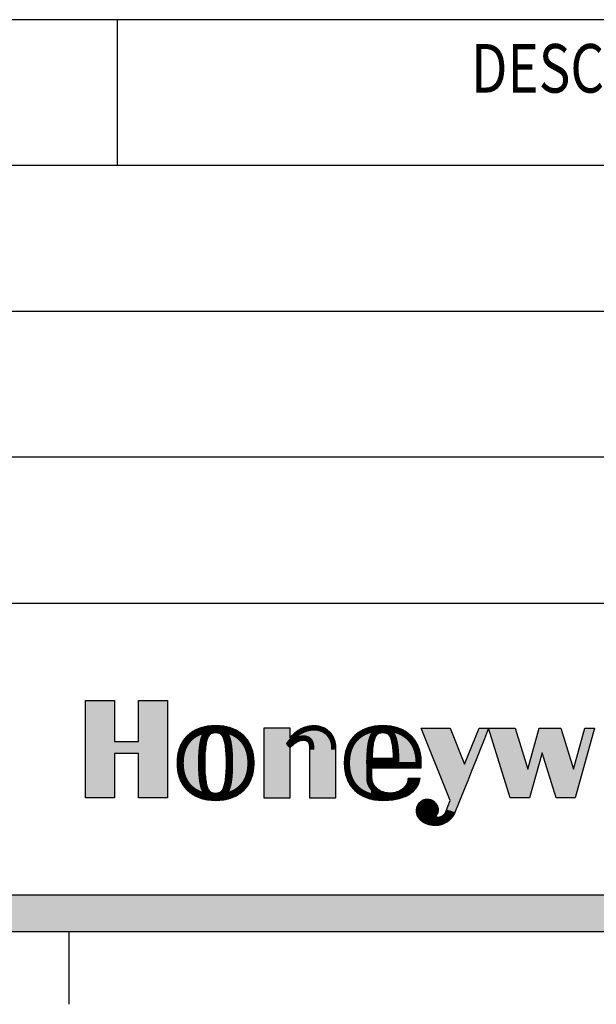
# Model space of a CAD drawing. Extents: x 619 to 1213, y 199 to 608.
# Drawn here: x 1070 to 1106, y 200 to 261 of the extents above; entities that cross this region are included whole.
import ezdxf
from ezdxf.enums import TextEntityAlignment as Align

# ---------------------------------------------------------------- set-up
doc = ezdxf.new("R2010")
doc.units = 0
doc.header["$MEASUREMENT"] = 0
doc.layers.add('4', color=4, linetype='CONTINUOUS')
doc.styles.add('ROMANS', font='Gulim.ttf', dxfattribs={"height": 3})

msp = doc.modelspace()

# ---------------------------------------------------------------- linework, layer by layer
at = {"layer": '4'}
for p, q in [((1204.536, 261.2), (942.036, 261.2)), ((1076.286, 252.2), (1076.286, 261.2)), ((1204.536, 252.2), (1002.141, 252.2)), ((1110.036, 243.2), (942.036, 243.2)), ((1110.036, 234.2), (1002.036, 234.2)), ((1002.036, 225.2), (1137.036, 225.2)), ((642.036, 207.2), (1204.536, 207.2)), ((639.786, 204.95), (1206.786, 204.95)), ((1073.286, 204.95), (1073.286, 200.45))]:
    msp.add_line(p, q, dxfattribs=at)
for points in [[(1074.314, 219.2), (1076.097, 219.2), (1076.097, 216.675), (1077.583, 216.675), (1077.583, 219.2), (1079.365, 219.2), (1079.365, 213.185), (1077.583, 213.185), (1077.583, 215.932), (1076.097, 215.932), (1076.097, 213.185), (1074.314, 213.185), (1074.314, 219.2)], [(1082.336, 217.639), (1082.204, 217.639), (1082.077, 217.631), (1081.949, 217.618), (1081.827, 217.603), (1081.766, 217.593), (1081.708, 217.58), (1081.649, 217.567), (1081.591, 217.555), (1081.535, 217.539), (1081.479, 217.524), (1081.423, 217.506), (1081.37, 217.488), (1081.314, 217.471), (1081.263, 217.45), (1081.209, 217.427), (1081.159, 217.405), (1081.108, 217.382), (1081.059, 217.356), (1081.011, 217.331), (1080.963, 217.303), (1080.917, 217.275), (1080.871, 217.244), (1080.825, 217.214), (1080.782, 217.183), (1080.739, 217.15), (1080.698, 217.117), (1080.657, 217.082), (1080.617, 217.046), (1080.579, 217.008), (1080.54, 216.97), (1080.505, 216.931), (1080.469, 216.891), (1080.436, 216.85), (1080.401, 216.807), (1080.37, 216.764), (1080.34, 216.718), (1080.309, 216.672), (1080.281, 216.626), (1080.253, 216.578), (1080.225, 216.53), (1080.2, 216.479), (1080.177, 216.428), (1080.154, 216.377), (1080.131, 216.324), (1080.111, 216.27), (1080.093, 216.214), (1080.075, 216.158), (1080.057, 216.102), (1080.042, 216.044), (1080.027, 215.985), (1080.014, 215.924), (1080.004, 215.863), (1079.994, 215.8), (1079.983, 215.739), (1079.976, 215.672), (1079.971, 215.609), (1079.966, 215.543), (1079.961, 215.474), (1079.961, 215.408), (1079.958, 215.337), (1079.961, 215.268), (1079.961, 215.199), (1079.966, 215.133), (1079.971, 215.067), (1079.976, 215.001), (1079.983, 214.937), (1079.994, 214.874), (1080.004, 214.813), (1080.014, 214.752), (1080.027, 214.691), (1080.042, 214.632), (1080.057, 214.574), (1080.075, 214.518), (1080.093, 214.462), (1080.111, 214.406), (1080.131, 214.352), (1080.154, 214.299), (1080.177, 214.246), (1080.2, 214.195), (1080.225, 214.146), (1080.253, 214.098), (1080.281, 214.05), (1080.309, 214.001), (1080.34, 213.956), (1080.37, 213.912), (1080.401, 213.869), (1080.436, 213.826), (1080.469, 213.785), (1080.505, 213.745), (1080.54, 213.706), (1080.579, 213.666), (1080.617, 213.63), (1080.657, 213.595), (1080.698, 213.559), (1080.739, 213.526), (1080.782, 213.493), (1080.825, 213.46), (1080.871, 213.429), (1080.917, 213.401), (1080.963, 213.373), (1081.011, 213.345), (1081.059, 213.32), (1081.108, 213.294), (1081.159, 213.272), (1081.209, 213.249), (1081.263, 213.226), (1081.314, 213.205), (1081.37, 213.188), (1081.423, 213.17), (1081.479, 213.152), (1081.535, 213.137), (1081.591, 213.121), (1081.649, 213.109), (1081.708, 213.096), (1081.766, 213.083), (1081.827, 213.073), (1081.949, 213.058), (1082.077, 213.045), (1082.204, 213.038), (1082.336, 213.035), (1082.466, 213.038), (1082.593, 213.045), (1082.72, 213.058), (1082.842, 213.073), (1082.903, 213.083), (1082.962, 213.096), (1083.02, 213.109), (1083.079, 213.121), (1083.135, 213.137), (1083.191, 213.152), (1083.247, 213.17), (1083.303, 213.188), (1083.356, 213.205), (1083.407, 213.226), (1083.46, 213.249), (1083.511, 213.272), (1083.562, 213.294), (1083.61, 213.32), (1083.659, 213.345), (1083.707, 213.373), (1083.753, 213.401), (1083.799, 213.429), (1083.844, 213.46), (1083.888, 213.493), (1083.931, 213.526), (1083.971, 213.559), (1084.012, 213.595), (1084.053, 213.63), (1084.091, 213.666), (1084.129, 213.706), (1084.165, 213.745), (1084.2, 213.785), (1084.233, 213.826), (1084.269, 213.869), (1084.3, 213.912), (1084.33, 213.956), (1084.361, 214.001), (1084.391, 214.05), (1084.417, 214.098), (1084.445, 214.146), (1084.47, 214.195), (1084.493, 214.246), (1084.516, 214.299), (1084.539, 214.352), (1084.559, 214.406), (1084.577, 214.462), (1084.597, 214.518), (1084.612, 214.574), (1084.628, 214.632), (1084.643, 214.691), (1084.656, 214.752), (1084.666, 214.813), (1084.676, 214.874), (1084.686, 214.937), (1084.694, 215.001), (1084.699, 215.067), (1084.704, 215.133), (1084.709, 215.199), (1084.712, 215.268), (1084.712, 215.337), (1084.712, 215.408), (1084.709, 215.474), (1084.704, 215.543), (1084.699, 215.609), (1084.694, 215.672), (1084.686, 215.739), (1084.676, 215.8), (1084.666, 215.863), (1084.656, 215.924), (1084.643, 215.985), (1084.628, 216.044), (1084.612, 216.102), (1084.597, 216.158), (1084.577, 216.214), (1084.559, 216.27), (1084.539, 216.324), (1084.516, 216.377), (1084.493, 216.428), (1084.47, 216.479), (1084.445, 216.53), (1084.417, 216.578), (1084.391, 216.626), (1084.361, 216.672), (1084.33, 216.718), (1084.3, 216.764), (1084.269, 216.807), (1084.233, 216.85), (1084.2, 216.891), (1084.165, 216.931), (1084.129, 216.97), (1084.091, 217.008), (1084.053, 217.046), (1084.012, 217.082), (1083.971, 217.117), (1083.931, 217.15), (1083.888, 217.183), (1083.844, 217.214), (1083.799, 217.244), (1083.753, 217.275), (1083.707, 217.303), (1083.659, 217.331), (1083.61, 217.356), (1083.562, 217.382), (1083.511, 217.405), (1083.46, 217.427), (1083.407, 217.45), (1083.356, 217.471), (1083.303, 217.488), (1083.247, 217.506), (1083.191, 217.524), (1083.135, 217.539), (1083.079, 217.555), (1083.02, 217.567), (1082.962, 217.58), (1082.903, 217.593), (1082.842, 217.603), (1082.72, 217.618), (1082.593, 217.631), (1082.466, 217.639), (1082.336, 217.639)], [(1085.304, 213.185), (1086.94, 213.185), (1086.94, 216.303), (1086.98, 216.344), (1087.026, 216.387), (1087.069, 216.428), (1087.118, 216.466), (1087.163, 216.504), (1087.214, 216.542), (1087.263, 216.578), (1087.313, 216.608), (1087.367, 216.639), (1087.42, 216.667), (1087.474, 216.69), (1087.527, 216.71), (1087.583, 216.725), (1087.642, 216.738), (1087.698, 216.746), (1087.756, 216.748), (1087.812, 216.746), (1087.86, 216.741), (1087.883, 216.736), (1087.906, 216.728), (1087.926, 216.72), (1087.944, 216.713), (1087.962, 216.705), (1087.98, 216.695), (1087.995, 216.685), (1088.01, 216.672), (1088.036, 216.647), (1088.059, 216.619), (1088.076, 216.586), (1088.092, 216.552), (1088.104, 216.514), (1088.112, 216.476), (1088.12, 216.435), (1088.125, 216.392), (1088.125, 216.349), (1088.127, 216.303), (1088.127, 213.185), (1089.76, 213.185), (1089.76, 216.303), (1089.758, 216.372), (1089.753, 216.438), (1089.745, 216.507), (1089.735, 216.57), (1089.72, 216.636), (1089.702, 216.7), (1089.681, 216.761), (1089.658, 216.822), (1089.633, 216.881), (1089.605, 216.939), (1089.572, 216.995), (1089.539, 217.048), (1089.503, 217.099), (1089.463, 217.15), (1089.422, 217.198), (1089.379, 217.247), (1089.333, 217.29), (1089.285, 217.331), (1089.236, 217.371), (1089.183, 217.41), (1089.129, 217.443), (1089.073, 217.476), (1089.015, 217.504), (1088.956, 217.532), (1088.895, 217.555), (1088.832, 217.575), (1088.768, 217.593), (1088.702, 217.608), (1088.633, 217.621), (1088.565, 217.628), (1088.496, 217.633), (1088.425, 217.633), (1088.372, 217.633), (1088.318, 217.631), (1088.265, 217.626), (1088.211, 217.621), (1088.16, 217.613), (1088.107, 217.605), (1088.056, 217.595), (1088.003, 217.585), (1087.952, 217.572), (1087.901, 217.557), (1087.85, 217.542), (1087.802, 217.524), (1087.751, 217.506), (1087.703, 217.488), (1087.654, 217.466), (1087.606, 217.443), (1087.558, 217.42), (1087.509, 217.394), (1087.464, 217.369), (1087.418, 217.341), (1087.375, 217.31), (1087.329, 217.28), (1087.285, 217.247), (1087.245, 217.214), (1087.202, 217.178), (1087.161, 217.143), (1087.123, 217.104), (1087.085, 217.066), (1087.046, 217.026), (1087.008, 216.985), (1086.973, 216.942), (1086.94, 216.898), (1086.94, 217.491), (1085.304, 217.491), (1085.304, 213.185)], [(1092.657, 217.639), (1092.525, 217.639), (1092.398, 217.631), (1092.271, 217.618), (1092.148, 217.603), (1092.09, 217.593), (1092.029, 217.58), (1091.97, 217.567), (1091.914, 217.555), (1091.856, 217.539), (1091.8, 217.524), (1091.744, 217.506), (1091.691, 217.488), (1091.637, 217.471), (1091.584, 217.45), (1091.53, 217.427), (1091.48, 217.405), (1091.429, 217.382), (1091.38, 217.356), (1091.332, 217.331), (1091.284, 217.303), (1091.238, 217.275), (1091.192, 217.244), (1091.149, 217.214), (1091.103, 217.183), (1091.062, 217.15), (1091.019, 217.117), (1090.978, 217.082), (1090.94, 217.046), (1090.9, 217.008), (1090.864, 216.97), (1090.826, 216.931), (1090.79, 216.891), (1090.757, 216.85), (1090.724, 216.807), (1090.691, 216.764), (1090.661, 216.718), (1090.63, 216.672), (1090.602, 216.626), (1090.574, 216.578), (1090.546, 216.53), (1090.521, 216.479), (1090.498, 216.428), (1090.475, 216.377), (1090.452, 216.324), (1090.432, 216.27), (1090.414, 216.214), (1090.396, 216.158), (1090.378, 216.102), (1090.363, 216.044), (1090.348, 215.985), (1090.335, 215.924), (1090.325, 215.863), (1090.315, 215.8), (1090.304, 215.739), (1090.297, 215.672), (1090.292, 215.609), (1090.287, 215.543), (1090.284, 215.474), (1090.282, 215.408), (1090.279, 215.337), (1090.282, 215.268), (1090.284, 215.199), (1090.287, 215.133), (1090.292, 215.067), (1090.297, 215.001), (1090.304, 214.937), (1090.315, 214.874), (1090.325, 214.813), (1090.335, 214.752), (1090.348, 214.691), (1090.363, 214.632), (1090.378, 214.574), (1090.396, 214.518), (1090.414, 214.462), (1090.432, 214.406), (1090.452, 214.352), (1090.475, 214.299), (1090.498, 214.246), (1090.521, 214.195), (1090.546, 214.146), (1090.574, 214.098), (1090.602, 214.05), (1090.63, 214.001), (1090.661, 213.956), (1090.691, 213.912), (1090.724, 213.869), (1090.757, 213.826), (1090.79, 213.785), (1090.826, 213.745), (1090.864, 213.706), (1090.9, 213.666), (1090.94, 213.63), (1090.978, 213.595), (1091.019, 213.559), (1091.062, 213.526), (1091.103, 213.493), (1091.149, 213.46), (1091.192, 213.429), (1091.238, 213.401), (1091.284, 213.373), (1091.332, 213.345), (1091.38, 213.32), (1091.429, 213.294), (1091.48, 213.272), (1091.53, 213.249), (1091.584, 213.226), (1091.637, 213.205), (1091.691, 213.188), (1091.744, 213.17), (1091.8, 213.152), (1091.856, 213.137), (1091.914, 213.121), (1091.97, 213.109), (1092.029, 213.096), (1092.09, 213.083), (1092.148, 213.073), (1092.271, 213.058), (1092.398, 213.045), (1092.525, 213.038), (1092.657, 213.035), (1092.787, 213.038), (1092.914, 213.043), (1093.036, 213.05), (1093.153, 213.06), (1093.27, 213.073), (1093.379, 213.088), (1093.486, 213.109), (1093.591, 213.129), (1093.69, 213.155), (1093.786, 213.183), (1093.878, 213.21), (1093.964, 213.244), (1094.051, 213.279), (1094.13, 213.315), (1094.209, 213.355), (1094.28, 213.399), (1094.351, 213.442), (1094.417, 213.49), (1094.478, 213.539), (1094.537, 213.589), (1094.593, 213.645), (1094.643, 213.701), (1094.689, 213.76), (1094.735, 213.818), (1094.776, 213.882), (1094.811, 213.946), (1094.844, 214.012), (1094.875, 214.08), (1094.9, 214.152), (1094.923, 214.223), (1094.944, 214.297), (1094.959, 214.373), (1094.216, 214.373), (1094.211, 214.327), (1094.206, 214.281), (1094.196, 214.235), (1094.186, 214.192), (1094.173, 214.149), (1094.155, 214.106), (1094.137, 214.065), (1094.117, 214.024), (1094.092, 213.986), (1094.069, 213.948), (1094.041, 213.91), (1094.01, 213.874), (1093.98, 213.839), (1093.947, 213.806), (1093.911, 213.773), (1093.875, 213.742), (1093.837, 213.712), (1093.797, 213.684), (1093.753, 213.658), (1093.71, 213.633), (1093.667, 213.61), (1093.621, 213.589), (1093.573, 213.569), (1093.524, 213.551), (1093.476, 213.536), (1093.425, 213.521), (1093.374, 213.508), (1093.321, 213.5), (1093.268, 213.493), (1093.212, 213.485), (1093.158, 213.483), (1093.102, 213.483), (1093.046, 213.483), (1092.99, 213.485), (1092.937, 213.493), (1092.883, 213.5), (1092.83, 213.508), (1092.779, 213.521), (1092.728, 213.536), (1092.68, 213.551), (1092.632, 213.569), (1092.583, 213.589), (1092.538, 213.61), (1092.492, 213.633), (1092.451, 213.658), (1092.408, 213.684), (1092.367, 213.712), (1092.329, 213.742), (1092.293, 213.773), (1092.258, 213.806), (1092.225, 213.839), (1092.194, 213.874), (1092.164, 213.91), (1092.138, 213.948), (1092.113, 213.986), (1092.09, 214.024), (1092.067, 214.065), (1092.049, 214.106), (1092.034, 214.149), (1092.019, 214.192), (1092.009, 214.235), (1091.998, 214.281), (1091.993, 214.327), (1091.988, 214.373), (1091.988, 214.408), (1091.988, 215.042), (1095.033, 215.042), (1095.033, 215.07), (1095.033, 215.098), (1095.033, 215.128), (1095.033, 215.161), (1095.033, 215.197), (1095.033, 215.24), (1095.033, 215.286), (1095.033, 215.337), (1095.033, 215.408), (1095.03, 215.474), (1095.025, 215.543), (1095.022, 215.609), (1095.015, 215.672), (1095.007, 215.739), (1095, 215.8), (1094.989, 215.863), (1094.977, 215.924), (1094.964, 215.985), (1094.949, 216.044), (1094.933, 216.102), (1094.918, 216.158), (1094.9, 216.214), (1094.88, 216.27), (1094.86, 216.324), (1094.837, 216.377), (1094.814, 216.428), (1094.791, 216.479), (1094.766, 216.53), (1094.74, 216.578), (1094.712, 216.626), (1094.682, 216.672), (1094.654, 216.718), (1094.621, 216.764), (1094.59, 216.807), (1094.557, 216.85), (1094.521, 216.891), (1094.486, 216.931), (1094.45, 216.97), (1094.412, 217.008), (1094.374, 217.046), (1094.333, 217.082), (1094.293, 217.117), (1094.252, 217.15), (1094.209, 217.183), (1094.165, 217.214), (1094.12, 217.244), (1094.074, 217.275), (1094.028, 217.303), (1093.98, 217.331), (1093.931, 217.356), (1093.883, 217.382), (1093.832, 217.405), (1093.781, 217.427), (1093.73, 217.45), (1093.677, 217.471), (1093.624, 217.488), (1093.568, 217.506), (1093.512, 217.524), (1093.456, 217.539), (1093.4, 217.555), (1093.341, 217.567), (1093.283, 217.58), (1093.224, 217.593), (1093.163, 217.603), (1093.041, 217.618), (1092.917, 217.631), (1092.787, 217.639), (1092.657, 217.639)], [(1097.113, 212.29), (1097.093, 212.241), (1097.07, 212.196), (1097.047, 212.15), (1097.022, 212.107), (1096.994, 212.063), (1096.963, 212.023), (1096.935, 211.982), (1096.902, 211.944), (1096.869, 211.908), (1096.836, 211.873), (1096.8, 211.837), (1096.762, 211.804), (1096.727, 211.773), (1096.686, 211.745), (1096.648, 211.715), (1096.607, 211.69), (1096.566, 211.664), (1096.526, 211.641), (1096.482, 211.618), (1096.442, 211.598), (1096.398, 211.578), (1096.355, 211.56), (1096.312, 211.545), (1096.269, 211.532), (1096.225, 211.519), (1096.182, 211.506), (1096.136, 211.499), (1096.093, 211.491), (1096.05, 211.484), (1096.009, 211.481), (1095.966, 211.478), (1095.923, 211.476), (1095.862, 211.478), (1095.801, 211.481), (1095.74, 211.486), (1095.681, 211.494), (1095.623, 211.504), (1095.567, 211.514), (1095.511, 211.527), (1095.455, 211.542), (1095.404, 211.56), (1095.353, 211.578), (1095.302, 211.598), (1095.254, 211.621), (1095.208, 211.646), (1095.162, 211.672), (1095.119, 211.697), (1095.078, 211.728), (1095.04, 211.758), (1095.002, 211.789), (1094.969, 211.822), (1094.936, 211.857), (1094.905, 211.893), (1094.877, 211.931), (1094.849, 211.969), (1094.827, 212.01), (1094.806, 212.051), (1094.788, 212.091), (1094.773, 212.135), (1094.758, 212.18), (1094.748, 212.226), (1094.743, 212.272), (1094.738, 212.32), (1094.735, 212.369), (1094.738, 212.409), (1094.74, 212.45), (1094.743, 212.488), (1094.75, 212.526), (1094.755, 212.564), (1094.766, 212.603), (1094.776, 212.638), (1094.788, 212.671), (1094.801, 212.704), (1094.816, 212.737), (1094.832, 212.768), (1094.849, 212.798), (1094.87, 212.826), (1094.888, 212.854), (1094.911, 212.88), (1094.931, 212.905), (1094.954, 212.931), (1094.979, 212.951), (1095.005, 212.974), (1095.03, 212.992), (1095.058, 213.012), (1095.086, 213.027), (1095.114, 213.043), (1095.145, 213.058), (1095.175, 213.068), (1095.206, 213.081), (1095.236, 213.088), (1095.269, 213.096), (1095.302, 213.104), (1095.335, 213.106), (1095.368, 213.109), (1095.404, 213.111), (1095.437, 213.109), (1095.473, 213.106), (1095.506, 213.104), (1095.539, 213.096), (1095.569, 213.088), (1095.602, 213.081), (1095.633, 213.071), (1095.663, 213.058), (1095.694, 213.045), (1095.722, 213.03), (1095.75, 213.012), (1095.778, 212.997), (1095.803, 212.976), (1095.829, 212.956), (1095.852, 212.936), (1095.877, 212.913), (1095.897, 212.89), (1095.92, 212.867), (1095.938, 212.842), (1095.958, 212.816), (1095.976, 212.788), (1095.991, 212.76), (1096.007, 212.732), (1096.019, 212.702), (1096.032, 212.671), (1096.042, 212.641), (1096.05, 212.608), (1096.058, 212.577), (1096.065, 212.544), (1096.068, 212.511), (1096.07, 212.475), (1096.073, 212.442), (1096.07, 212.402), (1096.068, 212.366), (1096.063, 212.333), (1096.058, 212.3), (1096.05, 212.272), (1096.042, 212.244), (1096.035, 212.221), (1096.025, 212.198), (1096.002, 212.155), (1095.976, 212.114), (1095.951, 212.076), (1095.923, 212.035), (1095.943, 212.025), (1095.963, 212.018), (1095.984, 212.013), (1096.002, 212.007), (1096.022, 212.005), (1096.04, 212.002), (1096.058, 212), (1096.075, 212), (1096.108, 212.002), (1096.144, 212.005), (1096.177, 212.01), (1096.208, 212.018), (1096.241, 212.028), (1096.271, 212.041), (1096.302, 212.053), (1096.33, 212.071), (1096.358, 212.091), (1096.383, 212.112), (1096.411, 212.135), (1096.434, 212.163), (1096.457, 212.191), (1096.48, 212.224), (1096.5, 212.257), (1096.518, 212.292), (1096.816, 213.035), (1095.033, 217.488), (1096.816, 217.488), (1097.706, 215.263), (1098.596, 217.491), (1099.191, 217.491), (1098.927, 216.832), (1098.667, 216.181), (1098.41, 215.535), (1098.153, 214.889), (1097.896, 214.246), (1097.637, 213.6), (1097.378, 212.949), (1097.113, 212.29)], [(1105.132, 217.491), (1105.725, 217.491), (1104.537, 213.185), (1103.349, 213.185), (1102.485, 215.97), (1101.717, 213.185), (1100.526, 213.185), (1099.191, 217.491), (1100.824, 217.491), (1101.61, 214.958), (1102.309, 217.491), (1103.647, 217.491), (1104.433, 214.958), (1105.132, 217.491)], [(1082.336, 217.193), (1082.278, 217.193), (1082.222, 217.191), (1082.191, 217.188), (1082.163, 217.181), (1082.135, 217.176), (1082.105, 217.165), (1082.077, 217.153), (1082.049, 217.137), (1082.021, 217.12), (1081.993, 217.097), (1081.965, 217.069), (1081.939, 217.038), (1081.914, 217.003), (1081.888, 216.962), (1081.866, 216.916), (1081.843, 216.863), (1081.82, 216.807), (1081.799, 216.741), (1081.779, 216.669), (1081.761, 216.591), (1081.746, 216.504), (1081.728, 216.41), (1081.716, 216.308), (1081.703, 216.199), (1081.693, 216.079), (1081.682, 215.95), (1081.675, 215.812), (1081.67, 215.665), (1081.667, 215.507), (1081.667, 215.337), (1081.667, 215.169), (1081.67, 215.011), (1081.675, 214.864), (1081.682, 214.724), (1081.693, 214.597), (1081.703, 214.477), (1081.716, 214.368), (1081.728, 214.263), (1081.746, 214.172), (1081.761, 214.085), (1081.779, 214.007), (1081.799, 213.935), (1081.82, 213.869), (1081.843, 213.811), (1081.866, 213.76), (1081.888, 213.714), (1081.914, 213.673), (1081.939, 213.638), (1081.965, 213.605), (1081.993, 213.579), (1082.021, 213.556), (1082.049, 213.539), (1082.077, 213.523), (1082.105, 213.511), (1082.135, 213.5), (1082.163, 213.493), (1082.191, 213.488), (1082.222, 213.485), (1082.278, 213.483), (1082.336, 213.483), (1082.392, 213.483), (1082.448, 213.485), (1082.479, 213.488), (1082.506, 213.493), (1082.537, 213.5), (1082.565, 213.511), (1082.593, 213.523), (1082.621, 213.539), (1082.649, 213.556), (1082.677, 213.579), (1082.705, 213.605), (1082.73, 213.638), (1082.756, 213.673), (1082.781, 213.714), (1082.804, 213.76), (1082.827, 213.811), (1082.85, 213.869), (1082.87, 213.935), (1082.891, 214.007), (1082.908, 214.085), (1082.926, 214.172), (1082.941, 214.263), (1082.954, 214.368), (1082.967, 214.477), (1082.977, 214.597), (1082.987, 214.724), (1082.995, 214.864), (1083, 215.011), (1083.002, 215.169), (1083.002, 215.337), (1083.002, 215.507), (1083, 215.665), (1082.995, 215.812), (1082.987, 215.95), (1082.977, 216.079), (1082.967, 216.199), (1082.954, 216.308), (1082.941, 216.41), (1082.926, 216.504), (1082.908, 216.591), (1082.891, 216.669), (1082.87, 216.741), (1082.85, 216.807), (1082.827, 216.863), (1082.804, 216.916), (1082.781, 216.962), (1082.756, 217.003), (1082.73, 217.038), (1082.705, 217.069), (1082.677, 217.097), (1082.649, 217.12), (1082.621, 217.137), (1082.593, 217.153), (1082.565, 217.165), (1082.537, 217.176), (1082.506, 217.181), (1082.479, 217.188), (1082.448, 217.191), (1082.392, 217.193), (1082.336, 217.193)], [(1091.991, 215.634), (1093.321, 215.634), (1093.316, 215.777), (1093.311, 215.909), (1093.303, 216.034), (1093.293, 216.151), (1093.283, 216.257), (1093.27, 216.357), (1093.255, 216.451), (1093.24, 216.537), (1093.224, 216.616), (1093.206, 216.687), (1093.189, 216.753), (1093.168, 216.814), (1093.148, 216.868), (1093.125, 216.916), (1093.102, 216.959), (1093.079, 217), (1093.056, 217.033), (1093.031, 217.064), (1093.006, 217.089), (1092.98, 217.112), (1092.955, 217.13), (1092.927, 217.148), (1092.901, 217.16), (1092.873, 217.171), (1092.845, 217.178), (1092.817, 217.183), (1092.792, 217.188), (1092.764, 217.191), (1092.711, 217.193), (1092.657, 217.193), (1092.604, 217.193), (1092.548, 217.191), (1092.522, 217.188), (1092.494, 217.183), (1092.466, 217.178), (1092.441, 217.171), (1092.413, 217.16), (1092.385, 217.148), (1092.36, 217.13), (1092.334, 217.112), (1092.306, 217.089), (1092.283, 217.064), (1092.258, 217.033), (1092.232, 217), (1092.209, 216.959), (1092.187, 216.916), (1092.166, 216.868), (1092.146, 216.814), (1092.126, 216.753), (1092.105, 216.687), (1092.09, 216.616), (1092.072, 216.537), (1092.057, 216.451), (1092.044, 216.357), (1092.031, 216.257), (1092.019, 216.151), (1092.011, 216.034), (1092.003, 215.909), (1091.996, 215.777), (1091.991, 215.634)]]:
    msp.add_lwpolyline(points, dxfattribs=at)
for points, const_width in [([(1082.336, 217.431), (1082.21, 217.431), (1082.093, 217.424), (1081.973, 217.412), (1081.857, 217.397), (1081.806, 217.388), (1081.752, 217.377), (1081.64, 217.353), (1081.538, 217.325), (1081.487, 217.309), (1081.434, 217.291), (1081.384, 217.275), (1081.342, 217.258), (1081.293, 217.237), (1081.244, 217.215), (1081.199, 217.195), (1081.156, 217.172), (1081.112, 217.149), (1081.069, 217.124), (1081.029, 217.1), (1080.943, 217.042), (1080.905, 217.016), (1080.868, 216.987), (1080.832, 216.958), (1080.759, 216.894), (1080.726, 216.861), (1080.69, 216.825), (1080.659, 216.792), (1080.628, 216.757), (1080.597, 216.718), (1080.566, 216.681), (1080.542, 216.646), (1080.513, 216.602), (1080.484, 216.56), (1080.46, 216.52), (1080.433, 216.474), (1080.408, 216.431), (1080.388, 216.39), (1080.366, 216.343), (1080.344, 216.293), (1080.324, 216.246), (1080.307, 216.202), (1080.273, 216.095), (1080.257, 216.045), (1080.229, 215.938), (1080.218, 215.886), (1080.209, 215.83), (1080.199, 215.766), (1080.189, 215.71), (1080.183, 215.652), (1080.178, 215.593), (1080.173, 215.527), (1080.168, 215.466), (1080.168, 215.404), (1080.166, 215.337), (1080.168, 215.272), (1080.168, 215.207), (1080.178, 215.083), (1080.183, 215.021), (1080.189, 214.966), (1080.199, 214.907), (1080.209, 214.847), (1080.218, 214.79), (1080.229, 214.738), (1080.257, 214.632), (1080.307, 214.474), (1080.324, 214.43), (1080.367, 214.329), (1080.387, 214.286), (1080.407, 214.247), (1080.461, 214.154), (1080.486, 214.111), (1080.511, 214.073), (1080.54, 214.032), (1080.566, 213.995), (1080.597, 213.958), (1080.628, 213.919), (1080.659, 213.884), (1080.692, 213.848), (1080.726, 213.813), (1080.756, 213.784), (1080.832, 213.718), (1080.868, 213.689), (1080.946, 213.629), (1080.983, 213.604), (1081.025, 213.579), (1081.069, 213.552), (1081.112, 213.527), (1081.156, 213.504), (1081.199, 213.481), (1081.293, 213.439), (1081.342, 213.418), (1081.384, 213.401), (1081.434, 213.385), (1081.487, 213.367), (1081.538, 213.351), (1081.64, 213.323), (1081.806, 213.288), (1081.857, 213.279), (1081.973, 213.265), (1082.093, 213.252), (1082.212, 213.245), (1082.336, 213.243), (1082.458, 213.245), (1082.576, 213.252), (1082.697, 213.265), (1082.812, 213.279), (1082.864, 213.288), (1083.029, 213.323), (1083.132, 213.351), (1083.238, 213.385), (1083.284, 213.401), (1083.327, 213.418), (1083.377, 213.439), (1083.471, 213.481), (1083.513, 213.504), (1083.558, 213.527), (1083.601, 213.552), (1083.687, 213.604), (1083.723, 213.629), (1083.802, 213.689), (1083.837, 213.718), (1083.913, 213.784), (1083.944, 213.813), (1083.977, 213.848), (1084.01, 213.884), (1084.041, 213.919), (1084.073, 213.958), (1084.104, 213.995), (1084.13, 214.032), (1084.159, 214.073), (1084.186, 214.115), (1084.211, 214.154), (1084.235, 214.199), (1084.263, 214.247), (1084.283, 214.286), (1084.302, 214.329), (1084.346, 214.43), (1084.363, 214.474), (1084.38, 214.529), (1084.399, 214.581), (1084.412, 214.627), (1084.44, 214.738), (1084.451, 214.79), (1084.471, 214.907), (1084.48, 214.966), (1084.487, 215.021), (1084.497, 215.149), (1084.501, 215.211), (1084.504, 215.272), (1084.504, 215.404), (1084.501, 215.462), (1084.497, 215.527), (1084.492, 215.593), (1084.487, 215.652), (1084.48, 215.71), (1084.471, 215.766), (1084.461, 215.83), (1084.451, 215.886), (1084.44, 215.938), (1084.412, 216.049), (1084.399, 216.095), (1084.38, 216.147), (1084.363, 216.202), (1084.346, 216.246), (1084.325, 216.293), (1084.303, 216.343), (1084.282, 216.39), (1084.261, 216.431), (1084.235, 216.477), (1084.212, 216.52), (1084.157, 216.602), (1084.128, 216.646), (1084.104, 216.681), (1084.073, 216.718), (1084.041, 216.757), (1084.01, 216.792), (1083.98, 216.825), (1083.944, 216.861), (1083.911, 216.894), (1083.837, 216.958), (1083.802, 216.987), (1083.764, 217.016), (1083.727, 217.042), (1083.683, 217.071), (1083.641, 217.1), (1083.601, 217.124), (1083.558, 217.149), (1083.513, 217.172), (1083.471, 217.195), (1083.426, 217.215), (1083.377, 217.237), (1083.327, 217.258), (1083.284, 217.275), (1083.238, 217.291), (1083.132, 217.325), (1083.029, 217.353), (1082.918, 217.377), (1082.864, 217.388), (1082.812, 217.397), (1082.697, 217.412), (1082.576, 217.424), (1082.46, 217.431)], 0.416), ([(1082.336, 217.401), (1082.273, 217.401), (1082.208, 217.398), (1082.155, 217.394), (1082.117, 217.384), (1082.083, 217.378), (1082.029, 217.359), (1081.984, 217.339), (1081.943, 217.317), (1081.899, 217.288), (1081.853, 217.251), (1081.811, 217.209), (1081.775, 217.165), (1081.741, 217.118), (1081.707, 217.064), (1081.677, 217.004), (1081.651, 216.943), (1081.624, 216.877), (1081.6, 216.8), (1081.578, 216.721), (1081.557, 216.632), (1081.541, 216.542), (1081.523, 216.442), (1081.509, 216.333), (1081.496, 216.22), (1081.485, 216.096), (1081.475, 215.964), (1081.467, 215.822), (1081.462, 215.67), (1081.459, 215.509), (1081.459, 215.167), (1081.462, 215.006), (1081.467, 214.854), (1081.475, 214.71), (1081.485, 214.58), (1081.496, 214.456), (1081.509, 214.343), (1081.523, 214.231), (1081.542, 214.134), (1081.557, 214.044), (1081.578, 213.955), (1081.6, 213.876), (1081.623, 213.801), (1081.651, 213.73), (1081.678, 213.671), (1081.707, 213.612), (1081.741, 213.558), (1081.772, 213.514), (1081.811, 213.463), (1081.857, 213.422), (1081.899, 213.388), (1081.943, 213.359), (1081.984, 213.337), (1082.029, 213.317), (1082.075, 213.301), (1082.117, 213.29), (1082.164, 213.281), (1082.208, 213.278), (1082.273, 213.275), (1082.397, 213.275), (1082.461, 213.278), (1082.506, 213.281), (1082.55, 213.289), (1082.598, 213.301), (1082.644, 213.318), (1082.686, 213.337), (1082.727, 213.359), (1082.771, 213.388), (1082.813, 213.422), (1082.858, 213.463), (1082.897, 213.514), (1082.929, 213.558), (1082.963, 213.612), (1082.992, 213.671), (1083.019, 213.73), (1083.046, 213.801), (1083.07, 213.876), (1083.092, 213.955), (1083.112, 214.042), (1083.131, 214.134), (1083.147, 214.234), (1083.161, 214.343), (1083.174, 214.456), (1083.184, 214.58), (1083.195, 214.71), (1083.203, 214.854), (1083.208, 215.006), (1083.21, 215.167), (1083.21, 215.509), (1083.208, 215.67), (1083.203, 215.822), (1083.195, 215.964), (1083.184, 216.096), (1083.174, 216.22), (1083.161, 216.333), (1083.147, 216.44), (1083.131, 216.542), (1083.112, 216.634), (1083.092, 216.721), (1083.07, 216.8), (1083.046, 216.877), (1083.019, 216.943), (1082.993, 217.004), (1082.963, 217.064), (1082.929, 217.118), (1082.895, 217.165), (1082.859, 217.209), (1082.817, 217.251), (1082.771, 217.288), (1082.727, 217.317), (1082.686, 217.339), (1082.644, 217.358), (1082.59, 217.378), (1082.551, 217.384), (1082.515, 217.394), (1082.461, 217.398), (1082.397, 217.401)], 0.416), ([(1092.657, 217.46), (1092.53, 217.46), (1092.412, 217.453), (1092.29, 217.441), (1092.175, 217.427), (1092.123, 217.418), (1092.066, 217.406), (1092.009, 217.393), (1091.957, 217.381), (1091.902, 217.367), (1091.85, 217.353), (1091.799, 217.337), (1091.747, 217.319), (1091.697, 217.303), (1091.651, 217.285), (1091.602, 217.264), (1091.507, 217.221), (1091.463, 217.198), (1091.418, 217.175), (1091.375, 217.15), (1091.334, 217.125), (1091.293, 217.097), (1091.25, 217.067), (1091.209, 217.04), (1091.173, 217.01), (1091.132, 216.979), (1091.098, 216.949), (1091.062, 216.916), (1091.026, 216.882), (1090.992, 216.846), (1090.956, 216.81), (1090.927, 216.776), (1090.897, 216.74), (1090.836, 216.66), (1090.809, 216.619), (1090.78, 216.576), (1090.755, 216.535), (1090.703, 216.445), (1090.682, 216.402), (1090.66, 216.355), (1090.638, 216.305), (1090.617, 216.257), (1090.6, 216.211), (1090.566, 216.104), (1090.549, 216.053), (1090.521, 215.945), (1090.51, 215.891), (1090.501, 215.834), (1090.491, 215.771), (1090.481, 215.714), (1090.474, 215.655), (1090.469, 215.595), (1090.465, 215.533), (1090.462, 215.467), (1090.46, 215.401), (1090.457, 215.337), (1090.462, 215.206), (1090.465, 215.144), (1090.474, 215.018), (1090.481, 214.962), (1090.491, 214.903), (1090.51, 214.785), (1090.521, 214.731), (1090.549, 214.623), (1090.6, 214.465), (1090.617, 214.419), (1090.661, 214.317), (1090.681, 214.273), (1090.702, 214.233), (1090.756, 214.139), (1090.781, 214.096), (1090.808, 214.057), (1090.835, 214.018), (1090.897, 213.936), (1090.927, 213.9), (1090.956, 213.866), (1090.994, 213.828), (1091.026, 213.792), (1091.06, 213.762), (1091.098, 213.727), (1091.132, 213.697), (1091.173, 213.666), (1091.212, 213.634), (1091.252, 213.605), (1091.29, 213.578), (1091.375, 213.526), (1091.418, 213.501), (1091.507, 213.455), (1091.602, 213.412), (1091.651, 213.391), (1091.697, 213.373), (1091.747, 213.357), (1091.799, 213.339), (1091.85, 213.323), (1091.902, 213.309), (1091.957, 213.295), (1092.009, 213.283), (1092.066, 213.27), (1092.123, 213.258), (1092.175, 213.249), (1092.29, 213.235), (1092.412, 213.223), (1092.532, 213.216), (1092.657, 213.213), (1092.782, 213.216), (1092.905, 213.221), (1093.023, 213.228), (1093.136, 213.238), (1093.248, 213.25), (1093.35, 213.264), (1093.453, 213.284), (1093.551, 213.303), (1093.643, 213.326), (1093.736, 213.353), (1093.82, 213.379), (1093.899, 213.409), (1093.98, 213.443), (1094.052, 213.475), (1094.121, 213.511), (1094.252, 213.59), (1094.309, 213.632), (1094.364, 213.676), (1094.415, 213.72), (1094.464, 213.768), (1094.507, 213.816), (1094.549, 213.87), (1094.589, 213.922), (1094.623, 213.974), (1094.654, 214.029), (1094.683, 214.088), (1094.709, 214.147), (1094.727, 214.195), (1094.369, 214.195), (1094.358, 214.147), (1094.341, 214.09), (1094.319, 214.036), (1094.299, 213.989), (1094.271, 213.935), (1094.242, 213.891), (1094.217, 213.849), (1094.18, 213.799), (1094.111, 213.718), (1094.07, 213.677), (1094.03, 213.64), (1093.989, 213.605), (1093.944, 213.568), (1093.892, 213.533), (1093.797, 213.477), (1093.745, 213.449), (1093.692, 213.426), (1093.638, 213.403), (1093.582, 213.383), (1093.529, 213.366), (1093.472, 213.349), (1093.409, 213.333), (1093.292, 213.316), (1093.228, 213.308), (1093.162, 213.304), (1093.042, 213.304), (1092.974, 213.308), (1092.796, 213.333), (1092.732, 213.349), (1092.676, 213.366), (1092.622, 213.383), (1092.566, 213.403), (1092.513, 213.426), (1092.461, 213.449), (1092.405, 213.477), (1092.359, 213.506), (1092.312, 213.533), (1092.261, 213.568), (1092.215, 213.605), (1092.175, 213.64), (1092.134, 213.677), (1092.094, 213.718), (1092.021, 213.802), (1091.962, 213.891), (1091.936, 213.935), (1091.907, 213.985), (1091.883, 214.04), (1091.847, 214.142), (1091.835, 214.196), (1091.822, 214.252), (1091.816, 214.307), (1091.81, 214.363), (1091.81, 215.22), (1094.854, 215.22), (1094.854, 215.405), (1094.852, 215.464), (1094.847, 215.533), (1094.845, 215.595), (1094.838, 215.652), (1094.83, 215.717), (1094.823, 215.775), (1094.814, 215.831), (1094.79, 215.945), (1094.761, 216.056), (1094.747, 216.108), (1094.732, 216.157), (1094.713, 216.208), (1094.694, 216.257), (1094.674, 216.305), (1094.651, 216.355), (1094.63, 216.402), (1094.607, 216.448), (1094.584, 216.492), (1094.561, 216.532), (1094.531, 216.576), (1094.505, 216.619), (1094.476, 216.66), (1094.446, 216.701), (1094.419, 216.737), (1094.387, 216.773), (1094.354, 216.812), (1094.322, 216.846), (1094.252, 216.916), (1094.178, 216.981), (1094.141, 217.01), (1094.103, 217.04), (1094.064, 217.067), (1094.021, 217.096), (1093.978, 217.125), (1093.937, 217.15), (1093.893, 217.175), (1093.848, 217.198), (1093.805, 217.221), (1093.662, 217.286), (1093.617, 217.303), (1093.568, 217.319), (1093.461, 217.353), (1093.357, 217.381), (1093.245, 217.406), (1093.191, 217.418), (1093.138, 217.427), (1093.021, 217.441), (1092.902, 217.453), (1092.782, 217.46)], 0.356), ([(1091.806, 215.456), (1093.506, 215.456), (1093.494, 215.783), (1093.489, 215.918), (1093.481, 216.047), (1093.47, 216.167), (1093.46, 216.277), (1093.446, 216.382), (1093.431, 216.48), (1093.415, 216.57), (1093.398, 216.655), (1093.379, 216.732), (1093.359, 216.805), (1093.336, 216.874), (1093.312, 216.938), (1093.284, 216.996), (1093.259, 217.045), (1093.231, 217.095), (1093.198, 217.141), (1093.163, 217.184), (1093.128, 217.218), (1093.091, 217.252), (1093.054, 217.278), (1093.015, 217.303), (1092.972, 217.324), (1092.927, 217.341), (1092.885, 217.352), (1092.851, 217.358), (1092.818, 217.365), (1092.776, 217.369), (1092.715, 217.372), (1092.6, 217.372), (1092.535, 217.369), (1092.497, 217.365), (1092.425, 217.352), (1092.385, 217.34), (1092.346, 217.325), (1092.296, 217.303), (1092.257, 217.276), (1092.226, 217.254), (1092.183, 217.218), (1092.148, 217.18), (1092.119, 217.145), (1092.083, 217.099), (1092.053, 217.045), (1092.025, 216.993), (1092.001, 216.934), (1091.978, 216.874), (1091.956, 216.808), (1091.933, 216.732), (1091.916, 216.654), (1091.897, 216.572), (1091.881, 216.478), (1091.867, 216.38), (1091.855, 216.279), (1091.841, 216.167), (1091.833, 216.045), (1091.826, 215.92), (1091.818, 215.785)], 0.356)]:
    msp.add_lwpolyline(points, close=True, dxfattribs=dict(at, const_width=const_width))
for points, const_width in [([(1089.612, 216.155), (1089.612, 216.3), (1089.609, 216.363), (1089.605, 216.424), (1089.598, 216.487), (1089.589, 216.542), (1089.576, 216.6), (1089.56, 216.656), (1089.541, 216.711), (1089.521, 216.766), (1089.498, 216.819), (1089.474, 216.869), (1089.445, 216.918), (1089.415, 216.967), (1089.384, 217.01), (1089.348, 217.056), (1089.31, 217.101), (1089.272, 217.143), (1089.234, 217.179), (1089.145, 217.254), (1089.101, 217.286), (1089.053, 217.316), (1089.004, 217.345), (1088.898, 217.395), (1088.847, 217.414), (1088.789, 217.433), (1088.732, 217.449), (1088.672, 217.463), (1088.612, 217.474), (1088.551, 217.48), (1088.491, 217.485), (1088.375, 217.485), (1088.329, 217.483), (1088.229, 217.473), (1088.182, 217.466), (1088.132, 217.459), (1088.085, 217.45), (1088.035, 217.44), (1087.991, 217.429), (1087.944, 217.415), (1087.897, 217.401), (1087.852, 217.384), (1087.801, 217.366), (1087.76, 217.351), (1087.624, 217.287), (1087.58, 217.264), (1087.538, 217.241), (1087.499, 217.217), (1087.459, 217.188), (1087.415, 217.159), (1087.377, 217.13), (1087.339, 217.099), (1087.298, 217.065), (1087.262, 217.034), (1087.191, 216.963), (1087.155, 216.924), (1087.12, 216.887), (1087.089, 216.849), (1086.791, 216.46)], 0.297), ([(1086.791, 216.365), (1086.877, 216.45), (1086.924, 216.495), (1086.972, 216.54), (1087.024, 216.581), (1087.071, 216.621), (1087.126, 216.661), (1087.18, 216.702), (1087.238, 216.737), (1087.296, 216.769), (1087.356, 216.801), (1087.418, 216.828), (1087.481, 216.852), (1087.548, 216.87), (1087.616, 216.885), (1087.684, 216.894), (1087.756, 216.897), (1087.823, 216.894), (1087.884, 216.888), (1087.923, 216.879), (1087.956, 216.868), (1087.982, 216.858), (1088.028, 216.838), (1088.058, 216.821), (1088.084, 216.804), (1088.111, 216.782), (1088.146, 216.746), (1088.183, 216.702), (1088.209, 216.652), (1088.23, 216.607), (1088.248, 216.553), (1088.258, 216.504), (1088.267, 216.458), (1088.273, 216.401), (1088.273, 216.353), (1088.276, 216.307), (1088.276, 216.155)], 0.297), ([(1096.948, 212.358), (1096.931, 212.316), (1096.91, 212.275), (1096.89, 212.235), (1096.87, 212.2), (1096.847, 212.165), (1096.818, 212.127), (1096.794, 212.091), (1096.769, 212.063), (1096.708, 211.996), (1096.679, 211.968), (1096.646, 211.939), (1096.618, 211.915), (1096.58, 211.889), (1096.544, 211.861), (1096.513, 211.841), (1096.475, 211.817), (1096.44, 211.798), (1096.401, 211.777), (1096.364, 211.758), (1096.327, 211.741), (1096.292, 211.726), (1096.257, 211.714), (1096.218, 211.703), (1096.142, 211.68), (1096.106, 211.674), (1096.062, 211.667), (1096.029, 211.661), (1095.998, 211.659), (1095.921, 211.654), (1095.812, 211.659), (1095.759, 211.663), (1095.708, 211.67), (1095.654, 211.679), (1095.602, 211.689), (1095.554, 211.7), (1095.508, 211.712), (1095.463, 211.728), (1095.416, 211.745), (1095.374, 211.761), (1095.335, 211.779), (1095.251, 211.826), (1095.218, 211.846), (1095.188, 211.869), (1095.152, 211.897), (1095.121, 211.922), (1095.097, 211.945), (1095.069, 211.976), (1095.045, 212.004), (1095, 212.066), (1094.984, 212.094), (1094.968, 212.126), (1094.954, 212.157), (1094.942, 212.192), (1094.93, 212.228), (1094.924, 212.255), (1094.92, 212.291), (1094.915, 212.334), (1094.914, 212.368), (1094.918, 212.439), (1094.92, 212.465), (1094.926, 212.497), (1094.931, 212.53), (1094.937, 212.555), (1094.945, 212.582), (1094.965, 212.635), (1094.977, 212.66), (1094.989, 212.683), (1094.999, 212.701), (1095.017, 212.726), (1095.03, 212.746), (1095.046, 212.764), (1095.067, 212.79), (1095.076, 212.801), (1095.095, 212.815), (1095.116, 212.834), (1095.134, 212.847), (1095.154, 212.861), (1095.197, 212.885), (1095.213, 212.893), (1095.238, 212.901), (1095.262, 212.911), (1095.278, 212.915), (1095.329, 212.927), (1095.382, 212.931), (1095.403, 212.933), (1095.424, 212.931), (1095.459, 212.928), (1095.479, 212.927), (1095.497, 212.923), (1095.528, 212.915), (1095.554, 212.909), (1095.57, 212.904), (1095.617, 212.884), (1095.631, 212.876), (1095.659, 212.859), (1095.679, 212.848), (1095.692, 212.837), (1095.714, 212.82), (1095.733, 212.803), (1095.75, 212.787), (1095.768, 212.768), (1095.783, 212.752), (1095.795, 212.735), (1095.813, 212.712), (1095.823, 212.698), (1095.846, 212.655), (1095.865, 212.609), (1095.871, 212.592), (1095.877, 212.566), (1095.884, 212.536), (1095.889, 212.517), (1095.89, 212.498), (1095.893, 212.462), (1095.894, 212.441), (1095.892, 212.414), (1095.891, 212.386), (1095.883, 212.337), (1095.872, 212.296), (1095.868, 212.286), (1095.864, 212.276), (1095.847, 212.244), (1095.826, 212.211), (1095.803, 212.176), (1095.66, 211.968), (1095.872, 211.862), (1095.91, 211.847), (1095.938, 211.84), (1095.966, 211.832), (1095.998, 211.828), (1096.045, 211.822), (1096.082, 211.822), (1096.122, 211.825), (1096.164, 211.828), (1096.212, 211.835), (1096.256, 211.846), (1096.301, 211.86), (1096.384, 211.895), (1096.43, 211.924), (1096.466, 211.95), (1096.495, 211.973), (1096.538, 212.008), (1096.572, 212.05), (1096.599, 212.083), (1096.629, 212.126), (1096.656, 212.17), (1096.681, 212.219), (1096.757, 212.409)], 0.356)]:
    msp.add_lwpolyline(points, dxfattribs=dict(at, const_width=const_width))
at = {"layer": '4', "const_width": 0.421}
msp.add_lwpolyline([(1095.182, 212.342, 1), (1095.602, 212.342, 1)], format="xyb", close=True, dxfattribs=at)
at = {"layer": '4'}
for points in [[(1074.314, 219.2), (1076.097, 219.2), (1074.314, 213.185), (1076.097, 213.185)], [(1077.583, 219.2), (1079.365, 219.2), (1077.583, 213.185), (1079.365, 213.185)], [(1085.304, 217.491), (1086.94, 217.491), (1085.304, 213.185), (1086.94, 213.185)], [(1093.365, 215.388), (1093.365, 217.546), (1094.822, 215.388), (1094.822, 216.277)], [(1095.033, 217.488), (1096.816, 217.488), (1096.816, 213.035), (1097.706, 215.263)], [(1098.596, 217.491), (1099.191, 217.491), (1096.518, 212.292), (1097.113, 212.29)], [(1099.191, 217.491), (1100.824, 217.491), (1100.526, 213.185), (1101.61, 214.958)], [(1101.717, 213.185), (1101.61, 214.958), (1102.485, 215.97), (1102.309, 217.491)], [(1102.309, 217.491), (1103.647, 217.491), (1102.485, 215.97)], [(1102.485, 215.97), (1103.647, 217.491), (1103.349, 213.185), (1104.433, 214.958)], [(1104.537, 213.185), (1104.433, 214.958), (1105.725, 217.491), (1105.132, 217.491)], [(1080.33, 216.525), (1081.518, 217.267), (1080.33, 214.149), (1081.518, 213.406)], [(1084.34, 216.525), (1083.152, 217.267), (1084.34, 214.149), (1083.152, 213.406)], [(1087.517, 217.368), (1088.771, 217.368), (1087.339, 216.877), (1089.479, 216.877)], [(1090.585, 216.525), (1091.922, 217.267), (1090.585, 214.149), (1091.922, 213.406)], [(1076.097, 216.675), (1077.583, 216.675), (1076.097, 215.932), (1077.583, 215.932)], [(1088.127, 216.303), (1089.76, 216.303), (1088.127, 213.185), (1089.76, 213.185)], [(1088.181, 216.877), (1089.479, 216.877), (1088.181, 216.303), (1089.479, 216.303)], [(1100.526, 213.185), (1101.61, 214.958), (1101.717, 213.185)], [(1103.349, 213.185), (1104.537, 213.185), (1104.433, 214.958)], [(1091.922, 213.406), (1091.922, 213.678), (1092.191, 213.406), (1092.191, 213.678)], [(639.786, 204.95), (642.036, 207.2), (1206.786, 204.95), (1204.536, 207.2)]]:
    msp.add_solid(points, dxfattribs=at)

# ---------------------------------------------------------------- texts
at = {"layer": '4', "style": 'ROMANS', "width": 0.8}
msp.add_text('DESCRIPTION', height=3, dxfattribs=at).set_placement((1108.626, 256.7), align=Align.CENTER)

doc.saveas('drawing.dxf')
